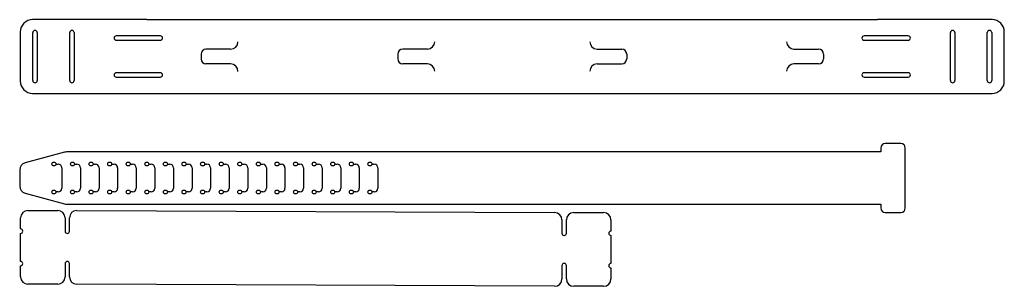
# Model space of a CAD drawing. Units: millimetres. Extents: x 1 to 401, y 33 to 141.
import ezdxf

# ---------------------------------------------------------------- set-up
doc = ezdxf.new("R2010")
doc.units = ezdxf.units.MM
doc.header["$MEASUREMENT"] = 0
doc.layers.get('0').update_dxf_attribs({"true_color": 0xffffff})

msp = doc.modelspace()

# ---------------------------------------------------------------- linework, layer by layer
for p, q in [((52.29, 141.45), (5.79, 141.45)), ((395.79, 141.45), (349.29, 141.45)), ((0.79, 136.45), (0.79, 116.45)), ((5.89, 116.7), (5.89, 136.2)), ((5.89, 116.7), (5.89, 136.2)), ((7.69, 136.2), (7.69, 116.7)), ((7.69, 136.2), (7.69, 116.7)), ((20.89, 116.7), (20.89, 136.2)), ((20.89, 116.7), (20.89, 136.2)), ((22.69, 136.2), (22.69, 116.7)), ((22.69, 136.2), (22.69, 116.7)), ((378.89, 116.7), (378.89, 136.2)), ((380.69, 136.2), (380.69, 116.7)), ((393.89, 116.7), (393.89, 136.2)), ((395.69, 136.2), (395.69, 116.7)), ((400.79, 116.45), (400.79, 136.45)), ((38.94, 133.95), (38.94, 133.95)), ((57.74, 134.85), (39.84, 134.85)), ((39.84, 133.05), (57.74, 133.05)), ((58.64, 133.95), (58.64, 133.95)), ((342.94, 133.95), (342.94, 133.95)), ((361.74, 134.85), (343.84, 134.85)), ((343.84, 133.05), (361.74, 133.05)), ((362.64, 133.95), (362.64, 133.95)), ((86.29, 129.42), (76.29, 129.42)), ((166.29, 129.45), (156.29, 129.45)), ((235.29, 129.45), (245.29, 129.45)), ((315.29, 129.45), (325.29, 129.45)), ((74.29, 127.42), (74.29, 125.42)), ((154.29, 127.45), (154.29, 125.45)), ((247.29, 127.45), (247.29, 125.45)), ((327.29, 127.45), (327.29, 125.45)), ((86.29, 123.42), (76.29, 123.42)), ((166.29, 123.45), (156.29, 123.45)), ((235.29, 123.45), (245.29, 123.45)), ((325.29, 123.45), (315.29, 123.45)), ((38.94, 118.95), (38.94, 118.95)), ((57.74, 119.85), (39.84, 119.85)), ((39.84, 118.05), (57.74, 118.05)), ((58.64, 118.95), (58.64, 118.95)), ((342.94, 118.95), (342.94, 118.95)), ((361.74, 119.85), (343.84, 119.85)), ((343.84, 118.05), (361.74, 118.05)), ((362.64, 118.95), (362.64, 118.95)), ((5.79, 111.45), (395.79, 111.45)), ((0.9, 56.3), (0.9, 60.8)), ((3.9, 63.8), (16, 63.8)), ((19, 60.8), (19, 55.4)), ((20.8, 55.4), (20.8, 60.8)), ((23.8, 63.8), (217.99, 62.95)), ((225.79, 62.95), (237.89, 62.95)), ((220.99, 59.95), (220.99, 54.55)), ((222.79, 54.55), (222.79, 59.95)), ((240.89, 59.95), (240.89, 55.45)), ((0.9, 43.1), (0.9, 54.5)), ((240.89, 53.65), (240.89, 42.25)), ((0.9, 36.8), (0.9, 41.3)), ((19, 42.2), (19, 36.8)), ((20.8, 36.8), (20.8, 42.2)), ((220.99, 41.35), (220.99, 35.95)), ((222.79, 35.95), (222.79, 41.35)), ((240.89, 40.45), (240.89, 35.95)), ((16, 33.8), (3.9, 33.8)), ((217.99, 32.95), (23.8, 33.8)), ((237.89, 32.95), (225.79, 32.95))]:
    msp.add_line(p, q)
at = {"linetype": 'Continuous'}
for p, q in [((52.29, 141.45), (349.29, 141.45)), ((15.26, 82.7), (16.23, 82.69)), ((17.71, 81.19), (17.71, 72.85)), ((22.82, 82.7), (23.79, 82.69)), ((25.27, 81.19), (25.27, 72.85)), ((30.38, 82.7), (31.35, 82.69)), ((32.82, 81.19), (32.82, 72.85)), ((37.93, 82.7), (38.91, 82.69)), ((40.38, 81.19), (40.38, 72.85)), ((45.49, 82.7), (46.46, 82.69)), ((47.94, 81.19), (47.94, 72.85)), ((53.05, 82.7), (54.02, 82.69)), ((55.5, 81.19), (55.5, 72.85)), ((60.6, 82.7), (61.58, 82.69)), ((63.05, 81.19), (63.05, 72.85)), ((68.16, 82.7), (69.13, 82.69)), ((70.61, 81.19), (70.61, 72.85)), ((75.72, 82.7), (76.69, 82.69)), ((78.17, 81.19), (78.17, 72.85)), ((83.27, 82.7), (84.25, 82.69)), ((85.72, 81.19), (85.72, 72.85)), ((90.83, 82.7), (91.8, 82.69)), ((93.28, 81.19), (93.28, 72.85)), ((98.39, 82.7), (99.36, 82.69)), ((100.84, 81.19), (100.84, 72.85)), ((105.95, 82.7), (106.92, 82.69)), ((108.39, 81.19), (108.39, 72.85)), ((113.5, 82.7), (114.48, 82.69)), ((115.95, 81.19), (115.95, 72.85)), ((121.06, 82.7), (122.03, 82.69)), ((123.51, 81.19), (123.51, 72.85)), ((128.62, 82.7), (129.59, 82.69)), ((131.07, 81.19), (131.07, 72.85)), ((136.17, 82.7), (137.15, 82.69)), ((138.62, 81.19), (138.62, 72.85)), ((143.73, 82.7), (144.7, 82.69)), ((146.18, 81.19), (146.18, 72.85)), ((16.23, 71.35), (15.26, 71.33)), ((23.79, 71.35), (22.82, 71.33)), ((31.35, 71.35), (30.38, 71.33)), ((38.91, 71.35), (37.93, 71.33)), ((46.46, 71.35), (45.49, 71.33)), ((54.02, 71.35), (53.05, 71.33)), ((61.58, 71.35), (60.6, 71.33)), ((69.13, 71.35), (68.16, 71.33)), ((76.69, 71.35), (75.72, 71.33)), ((84.25, 71.35), (83.27, 71.33)), ((91.8, 71.35), (90.83, 71.33)), ((99.36, 71.35), (98.39, 71.33)), ((106.92, 71.35), (105.95, 71.33)), ((114.48, 71.35), (113.5, 71.33)), ((122.03, 71.35), (121.06, 71.33)), ((129.59, 71.35), (128.62, 71.33)), ((137.15, 71.35), (136.17, 71.33)), ((144.7, 71.35), (143.73, 71.33))]:
    msp.add_line(p, q, dxfattribs=at)
at = {"color": 7, "linetype": 'Continuous', "lineweight": 25, "true_color": 0xffffff}
for p, q in [((350.56, 89.22), (350.56, 87.62)), ((358.76, 91.02), (352.36, 91.02)), ((360.56, 64.82), (360.56, 89.22)), ((18.84, 87.52), (2.79, 83.21)), ((350.56, 87.62), (19.62, 87.62)), ((0.56, 80.32), (0.56, 73.72)), ((2.79, 70.82), (18.84, 66.52)), ((19.62, 66.42), (350.56, 66.42)), ((350.56, 66.42), (350.56, 64.82)), ((352.36, 63.02), (358.76, 63.02))]:
    msp.add_line(p, q, dxfattribs=at)
at = {"linetype": 'Continuous'}
for centre in [(14.46, 82.72), (22.02, 82.72), (29.58, 82.72), (37.13, 82.72), (44.69, 82.72), (52.25, 82.72), (59.8, 82.72), (67.36, 82.72), (74.92, 82.72), (82.48, 82.72), (90.03, 82.72), (97.59, 82.72), (105.15, 82.72), (112.7, 82.72), (120.26, 82.72), (127.82, 82.72), (135.37, 82.72), (142.93, 82.72), (14.46, 71.32), (22.02, 71.32), (29.58, 71.32), (37.13, 71.32), (44.69, 71.32), (52.25, 71.32), (59.8, 71.32), (67.36, 71.32), (74.92, 71.32), (82.48, 71.32), (90.03, 71.32), (97.59, 71.32), (105.15, 71.32), (112.7, 71.32), (120.26, 71.32), (127.82, 71.32), (135.37, 71.32), (142.93, 71.32)]:
    msp.add_circle(centre, 0.8, dxfattribs=at)
for centre, radius, start, end in [((5.79, 136.45), 5, 90, 180), ((395.79, 136.45), 5, 0, 90), ((6.79, 136.2), 0.9, 0, 180), ((6.79, 136.2), 0.9, 0, 180), ((21.79, 136.2), 0.9, 360, 180), ((21.79, 136.2), 0.9, 360, 180), ((379.79, 136.2), 0.9, 0, 180), ((394.79, 136.2), 0.9, 0, 180), ((39.84, 133.95), 0.9, 90, 180), ((39.84, 133.95), 0.9, 180, 270), ((57.74, 133.95), 0.9, 0, 90), ((57.74, 133.95), 0.9, 270, 0), ((343.84, 133.95), 0.9, 90, 180), ((343.84, 133.95), 0.9, 180, 270), ((361.74, 133.95), 0.9, 0, 90), ((361.74, 133.95), 0.9, 270, 0), ((76.29, 127.42), 2, 90, 180), ((156.29, 127.45), 2, 90, 180), ((245.29, 127.45), 2, 0, 90), ((325.29, 127.45), 2, 0, 90), ((76.29, 125.42), 2, 180, 270), ((156.29, 125.45), 2, 180, 270), ((245.29, 125.45), 2, 270, 0), ((325.29, 125.45), 2, 270, 0), ((5.79, 116.45), 5, 180, 270), ((6.79, 116.7), 0.9, 180, 0), ((6.79, 116.7), 0.9, 180, 0), ((21.79, 116.7), 0.9, 180, 360), ((21.79, 116.7), 0.9, 180, 360), ((39.84, 118.95), 0.9, 90, 180), ((39.84, 118.95), 0.9, 180, 270), ((57.74, 118.95), 0.9, 0, 90), ((57.74, 118.95), 0.9, 270, 0), ((343.84, 118.95), 0.9, 90, 180), ((343.84, 118.95), 0.9, 180, 270), ((361.74, 118.95), 0.9, 0, 90), ((361.74, 118.95), 0.9, 270, 0), ((379.79, 116.7), 0.9, 180, 360), ((394.79, 116.7), 0.9, 180, 360), ((395.79, 116.45), 5, 270, 0), ((3.9, 60.8), 3, 90, 180), ((16, 60.8), 3, 360, 90), ((23.8, 60.8), 3, 90, 180), ((217.99, 59.95), 3, 0, 90), ((225.79, 59.95), 3, 90, 180), ((237.89, 59.95), 3, 360, 90), ((0.9, 55.4), 0.9, 270, 90), ((19.9, 55.4), 0.9, 180, 0), ((221.89, 54.55), 0.9, 180, 0), ((240.89, 54.55), 0.9, 90, 270), ((0.9, 42.2), 0.9, 270.0001, 89.9999), ((19.9, 42.2), 0.9, 0, 180), ((221.89, 41.35), 0.9, 0, 180), ((240.89, 41.35), 0.9, 90.0001, 269.9999), ((3.9, 36.8), 3, 180, 270), ((16, 36.8), 3, 270, 360), ((23.8, 36.8), 3, 180, 270), ((217.99, 35.95), 3, 270, 0), ((225.79, 35.95), 3, 180, 270), ((237.89, 35.95), 3, 270, 0)]:
    msp.add_arc(centre, radius, start, end)
for centre, radius, start, end in [((86.29, 132.42), 3, 270, 0), ((166.29, 132.45), 3, 270, 0), ((235.29, 132.45), 3, 180, 270), ((315.29, 132.45), 3, 180, 270), ((86.29, 120.42), 3, 0, 90), ((166.29, 120.45), 3, 0, 90), ((235.29, 120.45), 3, 90, 180), ((315.29, 120.45), 3, 90, 180), ((16.21, 81.19), 1.5, 0, 89.0922), ((23.77, 81.19), 1.5, 0, 89.0922), ((31.32, 81.19), 1.5, 0, 89.0922), ((38.88, 81.19), 1.5, 0, 89.0922), ((46.44, 81.19), 1.5, 0, 89.0922), ((54, 81.19), 1.5, 0, 89.0922), ((61.55, 81.19), 1.5, 0, 89.0922), ((69.11, 81.19), 1.5, 0, 89.0922), ((76.67, 81.19), 1.5, 0, 89.0922), ((84.22, 81.19), 1.5, 0, 89.0922), ((91.78, 81.19), 1.5, 0, 89.0922), ((99.34, 81.19), 1.5, 0, 89.0922), ((106.89, 81.19), 1.5, 0, 89.0922), ((114.45, 81.19), 1.5, 0, 89.0922), ((122.01, 81.19), 1.5, 0, 89.0922), ((129.57, 81.19), 1.5, 0, 89.0922), ((137.12, 81.19), 1.5, 0, 89.0922), ((144.68, 81.19), 1.5, 0, 89.0922), ((16.21, 72.85), 1.5, 270.9078, 0), ((23.77, 72.85), 1.5, 270.9078, 0), ((31.32, 72.85), 1.5, 270.9078, 0), ((38.88, 72.85), 1.5, 270.9078, 0), ((46.44, 72.85), 1.5, 270.9078, 0), ((54, 72.85), 1.5, 270.9078, 0), ((61.55, 72.85), 1.5, 270.9078, 0), ((69.11, 72.85), 1.5, 270.9078, 0), ((76.67, 72.85), 1.5, 270.9078, 0), ((84.22, 72.85), 1.5, 270.9078, 0), ((91.78, 72.85), 1.5, 270.9078, 0), ((99.34, 72.85), 1.5, 270.9078, 0), ((106.89, 72.85), 1.5, 270.9078, 0), ((114.45, 72.85), 1.5, 270.9078, 0), ((122.01, 72.85), 1.5, 270.9078, 0), ((129.57, 72.85), 1.5, 270.9078, 0), ((137.12, 72.85), 1.5, 270.9078, 0), ((144.68, 72.85), 1.5, 270.9078, 0)]:
    msp.add_arc(centre, radius, start, end, dxfattribs=at)
at = {"color": 7, "linetype": 'Continuous', "lineweight": 25, "true_color": 0xffffff}
for centre, radius, start, end in [((352.36, 89.22), 1.8, 90, 180), ((358.76, 89.22), 1.8, 0, 90), ((19.62, 84.62), 3, 90, 105), ((3.56, 80.32), 3, 105, 180), ((3.56, 73.72), 3, 180, 255), ((19.62, 69.42), 3, 255, 270), ((352.36, 64.82), 1.8, 180, 270), ((358.76, 64.82), 1.8, 270, 0)]:
    msp.add_arc(centre, radius, start, end, dxfattribs=at)

doc.saveas('drawing.dxf')
